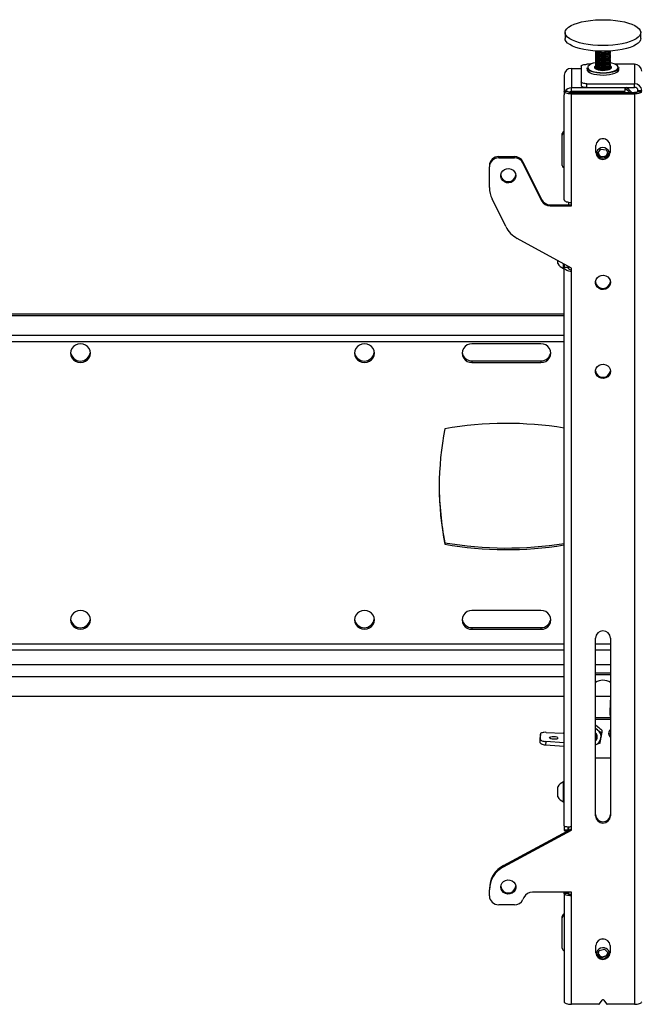
# Model space of a CAD drawing. Extents: x 5 to 292, y 5 to 205.
# Drawn here: x 112 to 121, y 134 to 149 of the extents above; entities that cross this region are included whole.
import ezdxf

# ---------------------------------------------------------------- set-up
doc = ezdxf.new("R2010")
doc.units = 0
doc.layers.get('0').update_dxf_attribs({"linetype": 'CONTINUOUS'})

msp = doc.modelspace()

# ---------------------------------------------------------------- linework, layer by layer
at = {"color": 7, "linetype": 'CONTINUOUS'}
for p, q in [((119.7487324, 148.9606978), (119.7487324, 148.8734407)), ((120.8915895, 148.8734407), (120.8915895, 148.9606978)), ((120.2058753, 148.6806466), (120.2058753, 148.677014)), ((120.4305671, 148.6705486), (120.4343836, 148.6819449)), ((120.4305671, 148.666916), (120.4344467, 148.677014)), ((120.4344467, 148.677014), (120.4344467, 148.6806466)), ((120.2058753, 148.6588511), (120.2058753, 148.6552185)), ((120.2058753, 148.6370556), (120.2058753, 148.633423)), ((120.2058753, 148.6152601), (120.2058753, 148.6116275)), ((120.2058753, 148.5934646), (120.2058753, 148.589832)), ((120.2058753, 148.5716691), (120.2058753, 148.5680365)), ((120.2058753, 148.5498736), (120.2058753, 148.546241)), ((120.2058753, 148.5280781), (120.2058753, 148.5244455)), ((120.2314457, 148.6741679), (120.2444396, 148.6686956)), ((120.2314457, 148.6523724), (120.2444396, 148.6469001)), ((120.2314457, 148.6305769), (120.2444396, 148.6251046)), ((120.2314457, 148.6087814), (120.2444396, 148.6033091)), ((120.2314457, 148.5869859), (120.2444396, 148.5815136)), ((120.2314457, 148.5651904), (120.2444396, 148.5597181)), ((120.2314457, 148.5433949), (120.2444396, 148.5379226)), ((120.3958824, 148.6686956), (120.4088762, 148.6741679)), ((120.3958824, 148.6469001), (120.4088762, 148.6523724)), ((120.3958824, 148.6251046), (120.4088762, 148.6305769)), ((120.3958824, 148.6033091), (120.4088762, 148.6087814)), ((120.3958824, 148.5815136), (120.4088762, 148.5869859)), ((120.3958824, 148.5597181), (120.4088762, 148.5651904)), ((120.3958824, 148.5379226), (120.4088762, 148.5433949)), ((120.4305671, 148.6451205), (120.4344467, 148.6552185)), ((120.4305671, 148.623325), (120.4344467, 148.633423)), ((120.4305671, 148.6015295), (120.4344467, 148.6116275)), ((120.4305671, 148.579734), (120.4344467, 148.589832)), ((120.4305671, 148.5579385), (120.4344467, 148.5680365)), ((120.4305671, 148.536143), (120.4344467, 148.546241)), ((120.4344467, 148.6552185), (120.4344467, 148.6588511)), ((120.4344467, 148.633423), (120.4344467, 148.6370556)), ((120.4344467, 148.6116275), (120.4344467, 148.6152601)), ((120.4344467, 148.589832), (120.4344467, 148.5934646)), ((120.4344467, 148.5680365), (120.4344467, 148.5716691)), ((120.4344467, 148.546241), (120.4344467, 148.5498736)), ((120.4344467, 148.5244455), (120.4344467, 148.5280781)), ((119.8430181, 148.4203942), (119.8430181, 148.1252797)), ((119.8430181, 148.4203942), (119.9915895, 148.4203942)), ((119.9915895, 148.4528295), (119.9915895, 148.2168114)), ((120.1354218, 148.4821455), (120.0773038, 148.4821455)), ((120.0815895, 148.4277579), (120.0815895, 148.4009095)), ((120.2058753, 148.5062826), (120.2058753, 148.50265)), ((120.2058753, 148.4844871), (120.2058753, 148.4808546)), ((120.2058753, 148.4626916), (120.2058753, 148.4590591)), ((120.2058753, 148.4408961), (120.2058753, 148.4372636)), ((120.2058753, 148.4191006), (120.2058753, 148.4154681)), ((120.2058753, 148.4154681), (120.2059275, 148.4142868)), ((120.2314457, 148.5215994), (120.2444396, 148.5161271)), ((120.2314457, 148.4998039), (120.2444396, 148.4943316)), ((120.2314457, 148.4780084), (120.2444396, 148.4725361)), ((120.2314457, 148.4562129), (120.2444396, 148.4507406)), ((120.2314457, 148.4344174), (120.2444396, 148.4289451)), ((120.2314457, 148.4126219), (120.2444396, 148.4071496)), ((120.3958824, 148.5161271), (120.4088762, 148.5215994)), ((120.3958824, 148.4943316), (120.4088762, 148.4998039)), ((120.3958824, 148.4725361), (120.4088762, 148.4780084)), ((120.3958824, 148.4507406), (120.4088762, 148.4562129)), ((120.3958824, 148.4289451), (120.4088762, 148.4344174)), ((120.3958824, 148.4071496), (120.4088762, 148.4126219)), ((120.4305671, 148.5143475), (120.4344467, 148.5244455)), ((120.4305671, 148.492552), (120.4344467, 148.50265)), ((120.4305671, 148.4707565), (120.4344467, 148.4808546)), ((120.4305671, 148.448961), (120.4344467, 148.4590591)), ((120.4305671, 148.4271655), (120.4344467, 148.4372636)), ((120.4343945, 148.4142868), (120.4344467, 148.4154681)), ((120.4344467, 148.50265), (120.4344467, 148.5062826)), ((120.4344467, 148.4808546), (120.4344467, 148.4844871)), ((120.4344467, 148.4590591), (120.4344467, 148.4626916)), ((120.4344467, 148.4372636), (120.4344467, 148.4408961)), ((120.4344467, 148.4154681), (120.4344467, 148.4191006)), ((120.7973038, 148.4821455), (120.5049001, 148.4821455)), ((120.5569154, 148.4378092), (120.5587324, 148.4277579)), ((120.5587324, 148.4009095), (120.5587324, 148.4277579)), ((120.7973038, 148.4821455), (120.7973038, 148.1874954)), ((119.7344467, 148.3183705), (119.7344467, 148.071583)), ((119.8430181, 148.071583), (119.8430181, 148.1252797)), ((120.6487324, 148.1252797), (119.8430181, 148.1252797)), ((119.9915895, 148.2168114), (119.9915895, 148.1631147)), ((120.0773038, 148.1337986), (120.0773038, 148.1874954)), ((120.0773038, 148.1874954), (120.7973038, 148.1874954)), ((120.0773038, 148.1337986), (120.7973038, 148.1337986)), ((120.6487324, 148.1337986), (120.6487324, 148.1252797)), ((120.6487324, 148.1252797), (120.6487324, 148.071583)), ((120.7973038, 148.1337986), (120.7973038, 148.1874954)), ((120.8487324, 148.0854716), (120.9058753, 148.0854716)), ((120.8487324, 148.0720474), (120.8487324, 148.0854716)), ((119.7344467, 148.071583), (119.7344467, 148.023256)), ((119.7473998, 148.071583), (119.7344467, 148.071583)), ((119.7344467, 146.433833), (119.7344467, 148.023256)), ((119.7915895, 148.071583), (119.7473998, 148.071583)), ((120.6487324, 148.071583), (119.8430181, 148.071583)), ((119.8430181, 148.0539934), (119.8430181, 148.0344494)), ((119.8430181, 148.0539934), (120.7973038, 148.0539934)), ((119.8430181, 146.3966994), (119.8430181, 148.0344494)), ((119.8430181, 148.0344494), (120.7973038, 148.0344494)), ((119.9321205, 148.071583), (119.9128175, 148.0539934)), ((120.1630181, 148.071583), (120.1630181, 148.0539934)), ((120.4773038, 148.0539934), (120.4773038, 148.071583)), ((120.7973038, 148.0539934), (120.7973038, 148.0344494)), ((120.7973038, 148.0344494), (120.7973038, 134.2880888)), ((120.8487324, 148.0720474), (120.9058753, 148.0720474)), ((120.8487324, 148.071583), (120.8487324, 148.0720474)), ((120.8487324, 148.071583), (120.9058753, 148.071583)), ((119.7058753, 147.4106592), (119.7058753, 147.4350893)), ((119.7058753, 146.9542371), (119.7058753, 147.4106592)), ((120.2130181, 147.1484313), (120.2130181, 147.2558248)), ((120.2381639, 147.1370745), (120.2868693, 147.1996223)), ((120.2868693, 147.1996223), (120.3688664, 147.1912598)), ((120.3688664, 147.1912598), (120.4021581, 147.1203495)), ((120.4273038, 147.2558248), (120.4273038, 147.1484313)), ((118.7487324, 147.0679084), (118.7487324, 147.0874524)), ((118.7487324, 147.0874524), (118.9825996, 147.0874524)), ((118.7487324, 147.0679084), (118.9825996, 147.0679084)), ((118.9825996, 147.0874524), (118.9825996, 147.0679084)), ((120.2638778, 147.0823044), (120.2381639, 147.1370745)), ((120.2548097, 147.1270265), (120.2456055, 147.1466311)), ((120.2714555, 147.0915714), (120.2548097, 147.1270265)), ((120.2714555, 147.0915714), (120.2714555, 147.0782981)), ((120.3124541, 147.0873902), (120.2714555, 147.0915714)), ((120.3534526, 147.0832089), (120.3124541, 147.0873902)), ((120.3778054, 147.1144828), (120.3534526, 147.0832089)), ((120.3534526, 147.0832089), (120.3534526, 147.0722777)), ((120.4021581, 147.1203495), (120.3697447, 147.0787241)), ((120.3947164, 147.1362001), (120.3778054, 147.1144828)), ((118.6058753, 146.9532106), (118.6058753, 146.9336666)), ((118.6058753, 146.6202233), (118.6058753, 146.9336666)), ((119.1120721, 146.9903996), (119.1120721, 147.0099436)), ((119.1120721, 147.0099436), (119.3948702, 146.4400554)), ((119.1120721, 146.9903996), (119.3948702, 146.4205114)), ((118.8538488, 146.0312306), (118.6460291, 146.4500242)), ((119.3948702, 146.4400554), (119.3948702, 146.4205114)), ((119.5243427, 146.3430027), (119.5243427, 146.3625467)), ((119.5243427, 146.3625467), (119.8430181, 146.3625467)), ((119.5243427, 146.3430027), (119.8430181, 146.3430027)), ((119.8058753, 146.3625467), (119.8058753, 146.39894)), ((119.8430181, 146.3430027), (119.8430181, 146.3966994)), ((119.8430181, 145.40331), (119.0253962, 145.8540728)), ((119.640161, 145.4750873), (119.640161, 145.5151471)), ((119.7235895, 145.4000873), (119.7235895, 145.4691522)), ((119.7344467, 145.4631665), (119.7344467, 145.4157432)), ((119.7344467, 136.9846231), (119.7344467, 145.4157432)), ((119.7915895, 145.4157432), (119.7344467, 145.4157432)), ((119.7915895, 145.4316631), (119.7915895, 145.4157432)), ((119.8058753, 145.3900749), (119.8058753, 145.4237873)), ((119.7235895, 145.4000873), (119.7344467, 145.4000873)), ((119.8430181, 145.3496133), (119.8430181, 145.40331)), ((119.8430181, 136.9729248), (119.8430181, 145.3496133)), ((119.7344467, 144.7104838), (100.9058753, 144.7104838)), ((119.7344467, 144.6860538), (100.9058753, 144.6860538)), ((100.9058753, 144.2959198), (119.7344467, 144.2959198)), ((119.3828271, 144.2610203), (118.3432091, 144.2610203)), ((118.3432091, 144.0035425), (118.3432091, 143.9791125)), ((118.3432091, 144.0035425), (119.3828271, 144.0035425)), ((118.3432091, 143.9791125), (119.3828271, 143.9791125)), ((119.3828271, 144.0035425), (119.3828271, 143.9791125)), ((117.9344467, 141.2582976), (117.9344467, 141.2338676)), ((119.3828271, 140.2337662), (118.3432091, 140.2337662)), ((118.3432091, 139.9762884), (118.3432091, 139.9518584)), ((118.3432091, 139.9762884), (119.3828271, 139.9762884)), ((118.3432091, 139.9518584), (119.3828271, 139.9518584)), ((119.3828271, 139.9762884), (119.3828271, 139.9518584)), ((120.2058753, 137.134015), (120.2058753, 139.818851)), ((120.4344467, 139.818851), (120.4344467, 137.134015)), ((120.4344467, 139.2871823), (120.2058753, 139.2871823)), ((120.4344467, 139.2627523), (120.2058753, 139.2627523)), ((100.9058753, 138.9405046), (119.7344467, 138.9405046)), ((120.2058753, 138.9405046), (120.4344467, 138.9405046)), ((120.4338275, 138.9405046), (120.421726, 138.7119393)), ((120.4344467, 138.6134691), (120.2058753, 138.6134691)), ((120.4344467, 138.5890391), (120.2058753, 138.5890391)), ((120.2058753, 138.5058155), (120.2393872, 138.4822529)), ((120.2058753, 138.4595896), (120.2393872, 138.4314385)), ((120.3031311, 138.4287058), (120.3031311, 138.3866194)), ((119.3771916, 138.369531), (119.3743521, 138.3159006)), ((119.3743521, 138.2347813), (119.3743521, 138.3159006)), ((119.3743521, 138.2347813), (119.3771916, 138.2884117)), ((119.3771916, 138.2884117), (119.3771916, 138.369531)), ((119.4628, 138.3948447), (119.7178486, 138.3829206)), ((120.2344467, 138.3262673), (120.2344467, 138.3268266)), ((119.4561291, 138.2554944), (119.4532896, 138.201864)), ((119.7344467, 138.1811938), (119.4532896, 138.201864)), ((119.7344467, 138.235033), (119.4561291, 138.2554944)), ((120.2762203, 138.2336869), (120.2058753, 138.2048496)), ((120.4344467, 138.0026265), (120.2058753, 138.0026265)), ((119.640161, 137.4699276), (119.640161, 137.5705791)), ((119.7344467, 137.6455791), (119.7235895, 137.6455791)), ((119.7235895, 137.4442761), (119.7235895, 137.6455791)), ((119.640161, 137.4205791), (119.640161, 137.4699276)), ((119.7235895, 137.3455791), (119.7235895, 137.4442761)), ((119.7235895, 137.3455791), (119.7344467, 137.3455791)), ((118.820161, 136.3838396), (119.8430181, 136.9387721)), ((119.7344467, 136.9846231), (119.7344467, 136.9159785)), ((119.7915895, 136.9696129), (119.7915895, 136.9159785)), ((119.8058753, 136.9186209), (119.8058753, 136.9699899)), ((119.8430181, 136.9192281), (119.8430181, 136.9729248)), ((118.820161, 136.3642956), (119.8430181, 136.9192281)), ((119.7915895, 136.9159785), (119.7344467, 136.9159785)), ((119.7344467, 136.9159785), (119.7344467, 136.9138861)), ((119.7344467, 136.9138861), (119.7915895, 136.9138861)), ((119.7915895, 136.9138861), (119.7915895, 136.9159785)), ((118.820161, 136.3642956), (118.820161, 136.3838396)), ((118.6058753, 136.0350692), (118.6058753, 136.0155252)), ((118.6058753, 135.9258388), (118.6058753, 136.0155252)), ((119.1284087, 135.9020267), (119.1120721, 135.8691057)), ((119.8430181, 135.9795355), (119.2578812, 135.9795355)), ((119.7344467, 135.9629724), (119.7344467, 135.9795355)), ((119.7915895, 135.9629724), (119.7344467, 135.9629724)), ((119.7344467, 135.9629724), (119.7344467, 134.3252224)), ((119.7915895, 135.9629724), (119.7915895, 135.9795355)), ((119.8058753, 135.9508063), (119.8058753, 135.9795355)), ((119.8430181, 135.9258388), (119.8430181, 135.9795355)), ((119.8430181, 134.2880888), (119.8430181, 135.9258388)), ((118.9825996, 135.791597), (118.7487324, 135.791597)), ((119.7058753, 135.5918043), (119.7058753, 135.6162344)), ((119.7058753, 135.1353822), (119.7058753, 135.5918043)), ((120.2130181, 135.0667134), (120.2130181, 135.1741068)), ((120.3374416, 135.2734689), (120.3028803, 135.2734689)), ((120.4273038, 135.1741068), (120.4273038, 135.0667134)), ((120.2406004, 135.0265163), (120.2615491, 135.1014792)), ((120.2740903, 134.995359), (120.2406004, 135.0265163)), ((120.2699063, 135.0246588), (120.2462355, 135.0466809)), ((120.2615491, 135.1014792), (120.3411097, 135.1219127)), ((120.2992123, 134.997394), (120.2699063, 135.0246588)), ((120.3389926, 135.0076108), (120.2992123, 134.997394)), ((120.3787728, 135.0178275), (120.3389926, 135.0076108)), ((120.3411097, 135.1219127), (120.3997215, 135.0673832)), ((120.3892472, 135.055309), (120.3787728, 135.0178275)), ((120.3787728, 135.0178275), (120.3787728, 135.0019766)), ((120.3997215, 135.0673832), (120.3820239, 135.0040541)), ((120.3940865, 135.0726258), (120.3892472, 135.055309)), ((120.2992123, 134.997394), (120.2992123, 134.9875192)), ((120.2553726, 134.2880888), (119.8430181, 134.2880888)), ((120.2672591, 134.2940665), (120.3082745, 134.3518795)), ((120.3320474, 134.3518795), (120.3730629, 134.2940665)), ((120.7973038, 134.2880888), (120.3849493, 134.2880888))]:
    msp.add_line(p, q, dxfattribs=at)
at = {"color": 8, "linetype": 'CONTINUOUS'}
for p, q in [((120.0917391, 148.4471876), (120.0897037, 148.4417144)), ((120.5513985, 148.4376857), (120.549827, 148.4442203)), ((119.7344467, 144.388037), (100.9058753, 144.388037)), ((119.7344467, 139.7276746), (100.9058753, 139.7276746)), ((100.9058753, 139.6397857), (119.7344467, 139.6397857)), ((120.4344467, 139.7276746), (120.2058753, 139.7276746)), ((120.2058753, 139.6397857), (120.4344467, 139.6397857)), ((100.9058753, 139.4179612), (119.7344467, 139.4179612)), ((120.2058753, 139.4179612), (120.4344467, 139.4179612)), ((100.9058753, 139.2385214), (119.7344467, 139.2385214))]:
    msp.add_line(p, q, dxfattribs=at)
at = {"color": 7, "linetype": 'CONTINUOUS', "flags": 128}
for points in [[(119.7643564, 148.9153084), (119.7516271, 148.9410508), (119.7490433, 148.9671437), (119.7566511, 148.9931217), (119.7743147, 149.018521), (119.801719, 149.0428884), (119.8383749, 149.0657892), (119.8836283, 149.0868146), (119.9366716, 149.1055895), (119.9965583, 149.1217788), (120.0622197, 149.1350935), (120.132484, 149.1452962), (120.2060975, 149.1522047), (120.2817464, 149.1556958), (120.3580808, 149.1557071), (120.4337386, 149.1522385), (120.5073695, 149.1453519), (120.5776597, 149.13517), (120.6433549, 149.1218747), (120.7032826, 149.1057033), (120.7563735, 149.0869442), (120.8016803, 149.0659322), (120.8383942, 149.0430423), (120.8658603, 149.018683), (120.8835884, 148.9932889), (120.8912621, 148.9673132), (120.8887445, 148.9412195), (120.8760805, 148.9154734), (120.8534961, 148.8905343), (120.8213943, 148.8668473), (120.780348, 148.844835), (120.7310897, 148.8248903), (120.6744983, 148.8073692), (120.6115838, 148.7925841), (120.5434688, 148.7807991), (120.4713689, 148.7722243), (120.3965707, 148.7670129), (120.3204089, 148.7652578), (120.2442427, 148.7669903), (120.1694313, 148.7721795), (120.0973097, 148.7807329), (120.0291648, 148.7924977), (119.9662128, 148.8072641), (119.909577, 148.8247684), (119.8602681, 148.8446985), (119.8191659, 148.8666986), (119.7870041, 148.890376), (119.7643564, 148.9153084)], [(119.7643564, 148.8280512), (119.7516271, 148.8537936), (119.7487324, 148.8734407)], [(120.8915895, 148.8734407), (120.8887445, 148.8539623), (120.8760805, 148.8282162), (120.8534961, 148.8032771), (120.8213943, 148.7795901), (120.780348, 148.7575779), (120.7310897, 148.7376332), (120.6744983, 148.720112), (120.6115838, 148.705327), (120.5434688, 148.6935419), (120.4713689, 148.6849672), (120.3965707, 148.6797557), (120.3204089, 148.6780006), (120.2442427, 148.6797331), (120.1694313, 148.6849224), (120.0973097, 148.6934757), (120.0291648, 148.7052405), (119.9662128, 148.7200069), (119.909577, 148.7375113), (119.8602681, 148.7574413), (119.8191659, 148.7794414), (119.7870041, 148.8031189), (119.7643564, 148.8280512)], [(120.2058753, 148.677014), (120.2078782, 148.6697282), (120.2191456, 148.6587324), (120.2393887, 148.649361), (120.2668088, 148.6424467), (120.2989694, 148.6386039), (120.333013, 148.638174), (120.3659147, 148.6411952), (120.3947509, 148.647399), (120.4169595, 148.6562343), (120.4305671, 148.666916)], [(120.2059383, 148.6819449), (120.2078782, 148.6733607), (120.2191456, 148.6623649), (120.2393887, 148.6529936), (120.2668088, 148.6460793), (120.2989694, 148.6422365), (120.333013, 148.6418066), (120.3659147, 148.6448278), (120.3947509, 148.6510316), (120.4169595, 148.6598669), (120.4305671, 148.6705486)], [(120.2058753, 148.6552185), (120.2078782, 148.6479327), (120.2191456, 148.6369369), (120.2393887, 148.6275655), (120.2668088, 148.6206512), (120.2989694, 148.6168084), (120.333013, 148.6163785), (120.3659147, 148.6193997), (120.3947509, 148.6256035), (120.4169595, 148.6344388), (120.4305671, 148.6451205)], [(120.2058753, 148.633423), (120.2078782, 148.6261372), (120.2191456, 148.6151414), (120.2393887, 148.60577), (120.2668088, 148.5988557), (120.2989694, 148.5950129), (120.333013, 148.594583), (120.3659147, 148.5976042), (120.3947509, 148.603808), (120.4169595, 148.6126433), (120.4305671, 148.623325)], [(120.2058753, 148.6116275), (120.2078782, 148.6043417), (120.2191456, 148.5933459), (120.2393887, 148.5839745), (120.2668088, 148.5770602), (120.2989694, 148.5732174), (120.333013, 148.5727875), (120.3659147, 148.5758087), (120.3947509, 148.5820125), (120.4169595, 148.5908478), (120.4305671, 148.6015295)], [(120.2058753, 148.589832), (120.2078782, 148.5825462), (120.2191456, 148.5715504), (120.2393887, 148.562179), (120.2668088, 148.5552647), (120.2989694, 148.5514219), (120.333013, 148.550992), (120.3659147, 148.5540132), (120.3947509, 148.560217), (120.4169595, 148.5690523), (120.4305671, 148.579734)], [(120.2058753, 148.5680365), (120.2078782, 148.5607507), (120.2191456, 148.5497549), (120.2393887, 148.5403835), (120.2668088, 148.5334692), (120.2989694, 148.5296264), (120.333013, 148.5291965), (120.3659147, 148.5322177), (120.3947509, 148.5384215), (120.4169595, 148.5472568), (120.4305671, 148.5579385)], [(120.2058753, 148.546241), (120.2078782, 148.5389552), (120.2191456, 148.5279594), (120.2393887, 148.518588), (120.2668088, 148.5116737), (120.2989694, 148.5078309), (120.333013, 148.507401), (120.3659147, 148.5104222), (120.3947509, 148.516626), (120.4169595, 148.5254613), (120.4305671, 148.536143)], [(120.2090026, 148.6679326), (120.2065876, 148.6632084), (120.2078782, 148.6515652), (120.2191456, 148.6405694), (120.2393887, 148.6311981), (120.2668088, 148.6242838), (120.2989694, 148.620441), (120.333013, 148.6200111), (120.3659147, 148.6230323), (120.3947509, 148.6292361), (120.4169595, 148.6380714), (120.4305671, 148.6487531)], [(120.2090026, 148.6461371), (120.2065876, 148.6414129), (120.2078782, 148.6297697), (120.2191456, 148.618774), (120.2393887, 148.6094026), (120.2668088, 148.6024883), (120.2989694, 148.5986455), (120.333013, 148.5982156), (120.3659147, 148.6012368), (120.3947509, 148.6074406), (120.4169595, 148.6162759), (120.4305671, 148.6269576)], [(120.2090026, 148.6243416), (120.2065876, 148.6196174), (120.2078782, 148.6079742), (120.2191456, 148.5969785), (120.2393887, 148.5876071), (120.2668088, 148.5806928), (120.2989694, 148.57685), (120.333013, 148.5764201), (120.3659147, 148.5794413), (120.3947509, 148.5856451), (120.4169595, 148.5944804), (120.4305671, 148.6051621)], [(120.2090026, 148.6025461), (120.2065876, 148.5978219), (120.2078782, 148.5861787), (120.2191456, 148.575183), (120.2393887, 148.5658116), (120.2668088, 148.5588973), (120.2989694, 148.5550545), (120.333013, 148.5546246), (120.3659147, 148.5576458), (120.3947509, 148.5638496), (120.4169595, 148.5726849), (120.4305671, 148.5833666)], [(120.2090026, 148.5807506), (120.2065876, 148.5760264), (120.2078782, 148.5643832), (120.2191456, 148.5533875), (120.2393887, 148.5440161), (120.2668088, 148.5371018), (120.2989694, 148.533259), (120.333013, 148.5328291), (120.3659147, 148.5358503), (120.3947509, 148.5420541), (120.4169595, 148.5508894), (120.4305671, 148.5615711)], [(120.2090026, 148.5589551), (120.2065876, 148.5542309), (120.2078782, 148.5425877), (120.2191456, 148.531592), (120.2393887, 148.5222206), (120.2668088, 148.5153063), (120.2989694, 148.5114635), (120.333013, 148.5110336), (120.3659147, 148.5140548), (120.3947509, 148.5202586), (120.4169595, 148.5290939), (120.4305671, 148.5397756)], [(120.2090026, 148.5371596), (120.2065876, 148.5324354), (120.2078782, 148.5207922), (120.2191456, 148.5097965), (120.2393887, 148.5004251), (120.2668088, 148.4935108), (120.2989694, 148.489668), (120.333013, 148.4892381), (120.3659147, 148.4922593), (120.3947509, 148.4984631), (120.4169595, 148.5072984), (120.4305671, 148.5179801)], [(120.4305671, 148.6487531), (120.4343646, 148.660332), (120.4313194, 148.6679326)], [(120.4305671, 148.6269576), (120.4343646, 148.6385365), (120.4313194, 148.6461371)], [(120.4305671, 148.6051621), (120.4343646, 148.616741), (120.4313194, 148.6243416)], [(120.4305671, 148.5833666), (120.4343646, 148.5949455), (120.4313194, 148.6025461)], [(120.4305671, 148.5615711), (120.4343646, 148.57315), (120.4313194, 148.5807506)], [(120.4305671, 148.5397756), (120.4343646, 148.5513545), (120.4313194, 148.5589551)], [(120.4305671, 148.5179801), (120.4343646, 148.529559), (120.4313194, 148.5371596)], [(119.9915895, 148.4528295), (119.9932365, 148.4585487), (119.9981142, 148.4640482), (120.006035, 148.4691166), (120.0166947, 148.473559), (120.0296835, 148.4772048), (120.0445024, 148.4799139), (120.0605818, 148.4815822), (120.0773038, 148.4821455)], [(120.5406023, 148.3965572), (120.5289732, 148.3882937), (120.5004201, 148.3743075), (120.4639889, 148.3626573), (120.4212717, 148.3538523), (120.3741355, 148.3482773), (120.3246403, 148.346176), (120.2749494, 148.3476403), (120.2272344, 148.352606), (120.1835808, 148.3608563), (120.1458964, 148.3720305), (120.1158282, 148.3856402), (120.0946903, 148.4010907), (120.0834065, 148.4177066), (120.0815895, 148.4277579)], [(120.0815895, 148.4009095), (120.0834065, 148.3908583), (120.0946903, 148.3742423), (120.1158282, 148.3587918), (120.1458964, 148.3451821), (120.1835808, 148.3340079), (120.2272344, 148.3257577), (120.2749494, 148.3207919), (120.3246403, 148.3193277), (120.3741355, 148.321429), (120.4212717, 148.3270039), (120.4639889, 148.3358089), (120.5004201, 148.3474591), (120.5289732, 148.3614454), (120.5484001, 148.3771564), (120.5578519, 148.3939055), (120.5587324, 148.4009095)], [(120.0897037, 148.4417144), (120.0895866, 148.4412643), (120.090495, 148.4247196), (120.1014409, 148.4086012), (120.1219459, 148.3936133), (120.1511139, 148.380411), (120.18767, 148.3695714), (120.2300167, 148.3615682), (120.2763031, 148.3567511), (120.3245062, 148.3553307), (120.3725195, 148.3573691), (120.4182445, 148.3627771), (120.4596827, 148.3713185), (120.4950231, 148.3826199), (120.5227213, 148.3961874), (120.5415666, 148.411428), (120.5507354, 148.4276757), (120.5513985, 148.4376857)], [(120.1925688, 148.4290531), (120.2021992, 148.416978), (120.2213861, 148.40632), (120.2485753, 148.3979425), (120.2815638, 148.3925242), (120.3176793, 148.3905042), (120.3539958, 148.392046), (120.3875713, 148.3970247), (120.4156855, 148.405037), (120.436061, 148.4154338), (120.4470468, 148.4273729), (120.4477532, 148.4398868), (120.4381228, 148.451962), (120.4338255, 148.4550225)], [(120.2064964, 148.4550224), (120.204261, 148.4535061), (120.1932751, 148.4415671), (120.1925688, 148.4290531)], [(120.2058753, 148.5244455), (120.2078782, 148.5171597), (120.2191456, 148.5061639), (120.2393887, 148.4967925), (120.2668088, 148.4898782), (120.2989694, 148.4860354), (120.333013, 148.4856055), (120.3659147, 148.4886267), (120.3947509, 148.4948305), (120.4169595, 148.5036658), (120.4305671, 148.5143475)], [(120.2058753, 148.50265), (120.2078782, 148.4953642), (120.2191456, 148.4843684), (120.2393887, 148.474997), (120.2668088, 148.4680827), (120.2989694, 148.4642399), (120.333013, 148.46381), (120.3659147, 148.4668312), (120.3947509, 148.473035), (120.4169595, 148.4818703), (120.4305671, 148.492552)], [(120.2058753, 148.4808546), (120.2078782, 148.4735687), (120.2191456, 148.4625729), (120.2393887, 148.4532015), (120.2668088, 148.4462872), (120.2989694, 148.4424444), (120.333013, 148.4420145), (120.3659147, 148.4450357), (120.3947509, 148.4512395), (120.4169595, 148.4600748), (120.4305671, 148.4707565)], [(120.2058753, 148.4590591), (120.2078782, 148.4517732), (120.2191456, 148.4407774), (120.2393887, 148.431406), (120.2668088, 148.4244917), (120.2989694, 148.4206489), (120.333013, 148.420219), (120.3659147, 148.4232402), (120.3947509, 148.429444), (120.4169595, 148.4382793), (120.4305671, 148.448961)], [(120.2058753, 148.4372636), (120.2078782, 148.4299777), (120.2191456, 148.4189819), (120.2393887, 148.4096105), (120.2668088, 148.4026962), (120.2989694, 148.3988534), (120.333013, 148.3984235), (120.3659147, 148.4014447), (120.3947509, 148.4076485), (120.4169595, 148.4164838), (120.4305671, 148.4271655)], [(120.2090026, 148.5153641), (120.2065876, 148.5106399), (120.2078782, 148.4989967), (120.2191456, 148.488001), (120.2393887, 148.4786296), (120.2668088, 148.4717153), (120.2989694, 148.4678725), (120.333013, 148.4674426), (120.3659147, 148.4704638), (120.3947509, 148.4766676), (120.4169595, 148.4855029), (120.4305671, 148.4961846)], [(120.2090026, 148.4935686), (120.2065876, 148.4888444), (120.2078782, 148.4772012), (120.2191456, 148.4662055), (120.2393887, 148.4568341), (120.2668088, 148.4499198), (120.2989694, 148.446077), (120.333013, 148.4456471), (120.3659147, 148.4486683), (120.3947509, 148.4548721), (120.4169595, 148.4637074), (120.4305671, 148.4743891)], [(120.2090026, 148.4717731), (120.2065876, 148.4670489), (120.2078782, 148.4554057), (120.2191456, 148.44441), (120.2393887, 148.4350386), (120.2668088, 148.4281243), (120.2989694, 148.4242815), (120.333013, 148.4238516), (120.3659147, 148.4268728), (120.3947509, 148.4330766), (120.4169595, 148.4419119), (120.4305671, 148.4525936)], [(120.2090026, 148.4499776), (120.2065876, 148.4452534), (120.2078782, 148.4336102), (120.2191456, 148.4226145), (120.2393887, 148.4132431), (120.2668088, 148.4063288), (120.2989694, 148.402486), (120.333013, 148.4020561), (120.3659147, 148.4050773), (120.3947509, 148.4112811), (120.4169595, 148.4201164), (120.4305671, 148.4307981)], [(120.2090026, 148.4281821), (120.2065876, 148.4234579), (120.2070168, 148.4135897)], [(120.4305671, 148.4961846), (120.4343646, 148.5077635), (120.4313194, 148.5153641)], [(120.4305671, 148.4743891), (120.4343646, 148.485968), (120.4313194, 148.4935686)], [(120.4305671, 148.4525936), (120.4343646, 148.4641725), (120.4313194, 148.4717731)], [(120.4305671, 148.4307981), (120.4343646, 148.442377), (120.4313194, 148.4499776)], [(120.4333051, 148.4135898), (120.4343646, 148.4205815), (120.4313194, 148.4281821)], [(120.549827, 148.4442203), (120.5388811, 148.4603388), (120.518376, 148.4753267), (120.4892081, 148.4885289), (120.4526519, 148.4993685), (120.4344467, 148.5032985)], [(120.5385987, 148.368051), (120.5227213, 148.3559149), (120.4950231, 148.3423474), (120.4596827, 148.331046), (120.4182445, 148.3225046), (120.3725195, 148.3170965), (120.3245062, 148.3150582), (120.2763031, 148.3164786), (120.2300167, 148.3212956), (120.18767, 148.3292989), (120.1511139, 148.3401385), (120.1219459, 148.3533407), (120.1017205, 148.3680538)], [(120.0773038, 148.1874954), (120.0605818, 148.1880587), (120.0445024, 148.1897269), (120.0296835, 148.192436), (120.0166947, 148.1960818), (120.006035, 148.2005243), (119.9981142, 148.2055926), (119.9932365, 148.2110921), (119.9915895, 148.2168114)], [(119.9915895, 148.1631147), (119.9932365, 148.1573954), (119.9981142, 148.1518959), (120.006035, 148.1468275), (120.0166947, 148.1423851), (120.0296835, 148.1387393), (120.0445024, 148.1360302), (120.0605818, 148.1343619), (120.0773038, 148.1337986)], [(120.7581965, 148.0539934), (120.7088103, 148.102812), (120.6699235, 148.1337986)], [(119.8430181, 148.0344494), (119.8218369, 148.0351629), (119.8014696, 148.037276), (119.7826991, 148.0407075), (119.7662465, 148.0453256), (119.7527443, 148.0509527), (119.7427112, 148.0573726), (119.7365329, 148.0643386), (119.7344467, 148.071583)], [(119.8430181, 148.0539934), (119.8329849, 148.0543314), (119.8233373, 148.0553323), (119.8144459, 148.0569578), (119.8066526, 148.0591453), (119.8002568, 148.0618107), (119.7955043, 148.0648518), (119.7925777, 148.0681514), (119.7915895, 148.071583)], [(119.898513, 148.071583), (119.8885021, 148.0610224), (119.8821255, 148.0539934)], [(120.1384347, 148.071583), (120.1074978, 148.057671), (120.1002116, 148.0539934)], [(120.5401103, 148.0539934), (120.5039477, 148.0707385), (120.5018872, 148.071583)], [(120.9058753, 148.071583), (120.9037891, 148.0643386), (120.8976108, 148.0573726), (120.8875777, 148.0509527), (120.8740754, 148.0453256), (120.8576229, 148.0407075), (120.8388523, 148.037276), (120.8184851, 148.0351629), (120.7973038, 148.0344494)], [(120.8487324, 148.071583), (120.8477442, 148.0681514), (120.8448176, 148.0648518), (120.8400651, 148.0618107), (120.8336693, 148.0591453), (120.825876, 148.0569578), (120.8169847, 148.0553323), (120.8073371, 148.0543314), (120.7973038, 148.0539934)], [(120.3368242, 147.3552806), (120.3118648, 147.3557722), (120.3034978, 147.3552806)], [(120.2394588, 147.1842029), (120.2246573, 147.1565726), (120.2202114, 147.1316955)], [(119.0058753, 146.7994248), (119.0007979, 146.76777), (118.9860168, 146.7389279), (118.9628455, 146.7154612), (118.9333428, 146.6994551), (118.9001301, 146.6923317), (118.8661586, 146.6947239), (118.8344467, 146.7064193), (118.8078122, 146.7263787), (118.7886217, 146.7528285), (118.7785803, 146.7834186), (118.7785803, 146.815431), (118.7886217, 146.8460211), (118.8078122, 146.8724709), (118.8344467, 146.8924302), (118.8661586, 146.9041257), (118.9001301, 146.9065179), (118.9333428, 146.8993945), (118.9628455, 146.8833884), (118.9860168, 146.8599217), (119.0007979, 146.8310796), (119.0058753, 146.7994248)], [(119.7344467, 146.433833), (119.7365329, 146.4265886), (119.7427112, 146.4196226), (119.7527443, 146.4132027), (119.7662465, 146.4075756), (119.7826991, 146.4029575), (119.8014696, 146.399526), (119.8218369, 146.3974129), (119.8430181, 146.3966994)], [(120.4344467, 145.1885232), (120.4293693, 145.1568684), (120.4145883, 145.1280263), (120.391417, 145.1045596), (120.3619142, 145.0885534), (120.3287016, 145.08143), (120.29473, 145.0838223), (120.2630181, 145.0955177), (120.2363836, 145.1154771), (120.2171931, 145.1419269), (120.2071517, 145.172517), (120.2071517, 145.2045293), (120.2171931, 145.2351194), (120.2363836, 145.2615693), (120.2630181, 145.2815286), (120.29473, 145.293224), (120.3287016, 145.2956163), (120.3619142, 145.2884929), (120.391417, 145.2724867), (120.4145883, 145.24902), (120.4293693, 145.2201779), (120.4344467, 145.1885232)], [(112.2844467, 144.1200664), (112.2895578, 144.0835848), (112.3045429, 144.0495894), (112.3283807, 144.0203969), (112.3594467, 143.9979967), (112.3956238, 143.9839154), (112.4344467, 143.9791125), (112.4732695, 143.9839154), (112.5094467, 143.9979967), (112.5405127, 144.0203969), (112.5643505, 144.0495894), (112.5793356, 144.0835848), (112.5844467, 144.1200664), (112.5793356, 144.1565479), (112.5643505, 144.1905433), (112.5405127, 144.2197358), (112.5094467, 144.242136), (112.4732695, 144.2562174), (112.4344467, 144.2610203), (112.3956238, 144.2562174), (112.3594467, 144.242136), (112.3283807, 144.2197358), (112.3045429, 144.1905433), (112.2895578, 144.1565479), (112.2844467, 144.1200664)], [(116.870161, 144.1200664), (116.8650499, 144.1565479), (116.8500648, 144.1905433), (116.826227, 144.2197358), (116.795161, 144.242136), (116.7589838, 144.2562174), (116.720161, 144.2610203), (116.6813381, 144.2562174), (116.645161, 144.242136), (116.614095, 144.2197358), (116.5902572, 144.1905433), (116.5752721, 144.1565479), (116.570161, 144.1200664), (116.5752721, 144.0835848), (116.5902572, 144.0495894), (116.614095, 144.0203969), (116.645161, 143.9979967), (116.6813381, 143.9839154), (116.720161, 143.9791125), (116.7589838, 143.9839154), (116.795161, 143.9979967), (116.826227, 144.0203969), (116.8500648, 144.0495894), (116.8650499, 144.0835848), (116.870161, 144.1200664)], [(120.4344467, 143.8461051), (120.4293693, 143.8144504), (120.4145883, 143.7856083), (120.391417, 143.7621416), (120.3619142, 143.7461354), (120.3287016, 143.739012), (120.29473, 143.7414043), (120.2630181, 143.7530997), (120.2363836, 143.773059), (120.2171931, 143.7995089), (120.2071517, 143.830099), (120.2071517, 143.8621113), (120.2171931, 143.8927014), (120.2363836, 143.9191512), (120.2630181, 143.9391106), (120.29473, 143.950806), (120.3287016, 143.9531983), (120.3619142, 143.9460749), (120.391417, 143.9300687), (120.4145883, 143.906602), (120.4293693, 143.8777599), (120.4344467, 143.8461051)], [(112.5844467, 140.0928123), (112.5793356, 140.1292938), (112.5643505, 140.1632892), (112.5405127, 140.1924817), (112.5094467, 140.2148819), (112.4732695, 140.2289633), (112.4344467, 140.2337662), (112.3956238, 140.2289633), (112.3594467, 140.2148819), (112.3283807, 140.1924817), (112.3045429, 140.1632892), (112.2895578, 140.1292938), (112.2844467, 140.0928123), (112.2895578, 140.0563307), (112.3045429, 140.0223353), (112.3283807, 139.9931428), (112.3594467, 139.9707426), (112.3956238, 139.9566613), (112.4344467, 139.9518584), (112.4732695, 139.9566613), (112.5094467, 139.9707426), (112.5405127, 139.9931428), (112.5643505, 140.0223353), (112.5793356, 140.0563307), (112.5844467, 140.0928123)], [(116.570161, 140.0928123), (116.5752721, 140.0563307), (116.5902572, 140.0223353), (116.614095, 139.9931428), (116.645161, 139.9707426), (116.6813381, 139.9566613), (116.720161, 139.9518584), (116.7589838, 139.9566613), (116.795161, 139.9707426), (116.826227, 139.9931428), (116.8500648, 140.0223353), (116.8650499, 140.0563307), (116.870161, 140.0928123), (116.8650499, 140.1292938), (116.8500648, 140.1632892), (116.826227, 140.1924817), (116.795161, 140.2148819), (116.7589838, 140.2289633), (116.720161, 140.2337662), (116.6813381, 140.2289633), (116.645161, 140.2148819), (116.614095, 140.1924817), (116.5902572, 140.1632892), (116.5752721, 140.1292938), (116.570161, 140.0928123)], [(119.4628, 138.3948447), (119.4460987, 138.3950622), (119.4300391, 138.3941448), (119.4152386, 138.3921276), (119.4022658, 138.3890883), (119.3916193, 138.3851436), (119.3837082, 138.3804451), (119.3788366, 138.3751734), (119.3771916, 138.369531)], [(119.3771916, 138.2884117), (119.3786777, 138.2829036), (119.3830844, 138.2774477), (119.3902587, 138.2722336), (119.3999515, 138.2674421), (119.4118262, 138.2632398), (119.4254707, 138.2597724), (119.4404113, 138.2571604), (119.4561291, 138.2554944)], [(119.5769446, 138.3333191), (119.6015153, 138.3304968), (119.6223453, 138.3247567), (119.6362634, 138.3169729), (119.6411509, 138.3083304), (119.6362634, 138.3001448), (119.6223453, 138.2936624), (119.6015153, 138.2898701), (119.5769446, 138.2893451), (119.5523739, 138.2921675), (119.5315439, 138.2979076), (119.5176257, 138.3056914), (119.5127383, 138.3143339), (119.5176257, 138.3225195), (119.5315439, 138.3290019), (119.5523739, 138.3327942), (119.5769446, 138.3333191)], [(119.4532896, 138.201864), (119.4375718, 138.20353), (119.4226313, 138.206142), (119.4089867, 138.2096094), (119.397112, 138.2138118), (119.3874192, 138.2186032), (119.3802449, 138.2238174), (119.3758382, 138.2292732), (119.3743521, 138.2347813)], [(118.7773038, 136.0600806), (118.7823812, 136.0917353), (118.7971623, 136.1205774), (118.8203336, 136.1440441), (118.8498363, 136.1600503), (118.883049, 136.1671737), (118.9170205, 136.1647814), (118.9487324, 136.153086), (118.9753669, 136.1331267), (118.9945574, 136.1066768), (119.0045988, 136.0760867), (119.0045988, 136.0440744), (118.9945574, 136.0134843), (118.9753669, 135.9870345), (118.9487324, 135.9670751), (118.9170205, 135.9553797), (118.883049, 135.9529874), (118.8498363, 135.9601108), (118.8203336, 135.976117), (118.7971623, 135.9995837), (118.7823812, 136.0284258), (118.7773038, 136.0600806)], [(119.8430181, 135.9258388), (119.8218369, 135.9265523), (119.8014696, 135.9286654), (119.7826991, 135.9320969), (119.7662465, 135.9367149), (119.7527443, 135.942342), (119.7427112, 135.948762), (119.7365329, 135.955728), (119.7344467, 135.9629724)], [(119.8430181, 135.9453828), (119.8329849, 135.9457207), (119.8233373, 135.9467217), (119.8144459, 135.9483471), (119.8066526, 135.9505346), (119.8002568, 135.9532001), (119.7955043, 135.9562411), (119.7925777, 135.9595408), (119.7915895, 135.9629724)], [(119.7344467, 134.3252224), (119.7365329, 134.317978), (119.7427112, 134.311012), (119.7527443, 134.304592), (119.7662465, 134.2989649), (119.7826991, 134.2943469), (119.8014696, 134.2909154), (119.8218369, 134.2888023), (119.8430181, 134.2880888)], [(120.7973038, 134.2880888), (120.8184851, 134.2888023), (120.8388523, 134.2909154), (120.8576229, 134.2943469), (120.8740754, 134.2989649), (120.8875777, 134.304592), (120.8976108, 134.311012), (120.9037891, 134.317978), (120.9058753, 134.3252224)]]:
    msp.add_lwpolyline(points, dxfattribs=at)
at = {"color": 7, "linetype": 'CONTINUOUS'}
for centre, radius, start, end in [((120.320161, 148.8864316), 0.2292104, 243.59429284, 296.40570714), ((120.320161, 148.9140363), 0.2519205, 247.84170908, 292.15829092), ((120.320161, 148.8773228), 0.2219438, 250.051588, 289.948412), ((120.320161, 148.8555273), 0.2219438, 250.051588, 289.948412), ((120.320161, 148.8337318), 0.2219438, 250.051588, 289.948412), ((120.320161, 148.8119363), 0.2219438, 250.051588, 289.948412), ((120.320161, 148.7901408), 0.2219438, 250.051588, 289.948412), ((120.320161, 148.7683453), 0.2219438, 250.051588, 289.948412), ((120.320161, 148.7465498), 0.2219438, 250.051588, 289.948412), ((119.839843, 148.3149916), 0.1054505, 88.27456459, 178.1637932), ((120.2137348, 148.3431726), 0.1603187, 92.81002943, 139.54870287), ((120.320161, 148.7247543), 0.2219438, 250.051588, 289.948412), ((120.320161, 148.7029588), 0.2219438, 250.051588, 289.948412), ((120.320161, 148.6811633), 0.2219438, 250.051588, 289.948412), ((120.320161, 148.6593678), 0.2219438, 250.051588, 289.948412), ((120.320161, 148.6375723), 0.2219438, 250.051588, 289.948412), ((120.320161, 148.6157768), 0.2219438, 250.051588, 289.948412), ((120.8004789, 148.3767428), 0.1054505, 1.8362068, 91.72543541), ((119.8417278, 148.0155948), 0.1096925, 89.32601117, 149.30883526), ((120.3376821, 147.6453658), 0.564746, 46.34918959, 56.57951868), ((120.8004789, 148.0820927), 0.1054505, 1.8362068, 91.72543541), ((120.7988078, 148.0838711), 0.0499502, 1.8362068, 91.72543541), ((119.8427765, 148.0183632), 0.0532203, 89.73992548, 130.73951455), ((119.7467328, 147.434079), 0.04087, 107.49445343, 178.58355245), ((119.7467328, 147.409649), 0.04087, 107.49445343, 178.58355245), ((120.320161, 147.2509886), 0.1072519, 2.5844457, 177.4155543), ((120.3195723, 147.1228135), 0.1009298, 5.04860241, 142.53773055), ((118.7445546, 146.9487647), 0.1387506, 88.27456459, 178.1637932), ((118.7445546, 146.9292207), 0.1387506, 88.27456459, 178.1637932), ((118.9845392, 146.9438009), 0.1436646, 27.41273076, 90.77355409), ((118.9845392, 146.9242569), 0.1436646, 27.41273076, 90.77355409), ((120.320161, 147.1728115), 0.1072519, 182.5844457, 357.4155543), ((120.320161, 147.1532675), 0.1072519, 182.5844457, 357.4155543), ((120.3125143, 147.1542071), 0.0637856, 183.09650628, 205.22177188), ((120.3187539, 147.1582874), 0.0711766, 206.05293726, 264.92210174), ((120.3205104, 147.1603218), 0.0733752, 263.69646636, 321.3383908), ((120.3267059, 147.1545373), 0.064927, 321.9087628, 351.06019875), ((119.7463655, 146.954971), 0.0404969, 181.0384169, 252.88357722), ((118.8915895, 146.8248104), 0.1148776, 187.81154174, 352.18845826), ((118.9884626, 146.6206481), 0.3825876, 180.0636203, 206.48564335), ((119.5224031, 146.5061982), 0.1436646, 207.41273076, 270.77355409), ((119.5224031, 146.4866542), 0.1436646, 207.41273076, 270.77355409), ((119.2228336, 146.2168938), 0.4130625, 206.71030445, 241.44616308), ((119.7830097, 145.5500873), 0.1613405, 207.70086592, 248.38978711), ((120.320161, 145.2139088), 0.1148776, 187.81154161, 352.18845839), ((118.3361489, 144.1200664), 0.1411306, 87.13251065, 272.86748935), ((119.3898874, 144.1200664), 0.1411306, 267.13251065, 92.86748935), ((112.4344467, 144.1528188), 0.1508404, 187.82532349, 352.17467652), ((116.720161, 144.1528188), 0.1508404, 187.82532403, 352.17467597), ((118.3390731, 144.1498409), 0.1463569, 186.89081273, 271.61937448), ((119.3869631, 144.1498409), 0.1463569, 268.38062553, 353.10918711), ((120.320161, 143.8714907), 0.1148776, 187.8115416, 352.1884584), ((118.8630402, 137.6673035), 5.3922651, 80.70004513, 99.91624723), ((122.3338184, 142.1064393), 4.48507, 168.78154536, 191.21845464), ((122.3370321, 142.1312727), 4.4883008, 180.16108733, 191.21552472), ((118.8630402, 146.5700051), 5.3922651, 260.08375277, 279.29995487), ((118.8630402, 146.5455751), 5.3922651, 260.08375277, 279.29995487), ((118.3361489, 140.0928123), 0.1411306, 87.13251065, 272.86748935), ((119.3898874, 140.0928123), 0.1411306, 267.13251065, 92.86748935), ((112.4344467, 140.1255647), 0.1508404, 187.82532375, 352.17467625), ((116.720161, 140.1255647), 0.1508404, 187.82532393, 352.17467607), ((118.3390731, 140.1225868), 0.1463569, 186.89081271, 271.61937448), ((119.3869631, 140.1225868), 0.1463569, 268.38062554, 353.1091864), ((120.320161, 139.8136924), 0.1144021, 2.5844457, 177.4155543), ((120.320161, 138.9619492), 0.2181287, 58.40327857, 121.59672143), ((120.6748659, 138.6986545), 0.2534882, 176.99586846, 198.47840486), ((120.6754152, 138.7183201), 0.2540478, 182.24462043, 198.46514699), ((120.1508527, 138.316352), 0.1452007, 52.42940713, 67.73187386), ((120.1612542, 138.3272792), 0.1302072, 350.50014065, 53.12534557), ((120.4837072, 138.3785035), 0.077658, 129.36998606, 230.63001394), ((119.7023612, 138.0509589), 0.3323228, 84.45951551, 87.32885051), ((120.1561258, 138.3272345), 0.0783197, 0.0159319, 50.56439136), ((120.1561979, 138.326403), 0.07825, 0.3101704, 50.59076302), ((120.1563055, 138.3262673), 0.0778546, 309.54597513, 50.45402487), ((120.1559534, 138.3208487), 0.0626082, 322.87964419, 37.12035581), ((120.1559424, 138.3313149), 0.1361476, 291.51565366, 349.19388533), ((120.4845621, 138.403666), 0.0787668, 189.46109913, 230.48726152), ((119.7830097, 137.4955791), 0.1613405, 111.61021289, 152.29913408), ((119.7830097, 137.4955791), 0.1613405, 207.70086592, 248.38978711), ((120.320161, 137.1587176), 0.1144021, 182.5844457, 357.4155543), ((120.320161, 137.1391736), 0.1144021, 182.5844457, 357.4155543), ((119.0050391, 136.0300357), 0.3991955, 117.58904922, 179.27754284), ((119.0050391, 136.0104917), 0.3991955, 117.58904922, 179.27754284), ((118.8915895, 136.0855849), 0.1148938, 187.87017771, 352.12982229), ((118.7445546, 135.9302847), 0.1387506, 181.8362068, 271.72543541), ((119.2559416, 135.8358839), 0.1436646, 89.22644591, 152.58726924), ((118.9845392, 135.9352485), 0.1436646, 269.22644591, 332.58726924), ((119.7467328, 135.6152241), 0.04087, 107.49445343, 178.58355245), ((119.7467328, 135.5907941), 0.04087, 107.49445343, 178.58355245), ((120.320161, 135.1692706), 0.1072519, 2.5844457, 177.4155543), ((119.7463655, 135.1361161), 0.0404969, 181.0384169, 252.88357722), ((120.320161, 135.0910936), 0.1072519, 182.5844457, 357.4155543), ((120.320161, 135.0715495), 0.1072519, 182.5844457, 357.4155543), ((120.3204204, 135.0416335), 0.100554, 45.80451967, 175.24444629), ((120.314589, 135.0731891), 0.0659676, 191.54092322, 227.36373336), ((120.3201452, 135.0797412), 0.0745521, 227.63306663, 284.64369445), ((120.3227611, 135.0750353), 0.0693508, 283.5355676, 343.47442835), ((120.3283537, 135.0723596), 0.0632356, 344.35735901, 2.3934155), ((120.3291668, 135.0465064), 0.0910085, 2.18096364, 47.61409362), ((120.2555059, 134.3026303), 0.0145422, 269.47482207, 323.92157679), ((120.320161, 134.3431208), 0.0147649, 36.38509342, 143.61490658), ((120.384816, 134.3026303), 0.0145422, 216.07842321, 270.52517793)]:
    msp.add_arc(centre, radius, start, end, dxfattribs=at)
at = {"color": 8, "linetype": 'CONTINUOUS'}
msp.add_arc((120.5166434, 148.4313471), 0.0422417, 304.55407582, 355.12581979, dxfattribs=at)
at = {"color": 7, "linetype": 'CONTINUOUS'}
for points, knots in [([(119.8430181, 145.3496133), (119.8306131, 145.3521471), (119.8058024, 145.3572148), (119.7728741, 145.3701518), (119.7482897, 145.3861754), (119.7360428, 145.4020333), (119.7348763, 145.412053), (119.7344467, 145.4157432)], [0, 0, 0, 0, 0.21818896497, 0.43638758775, 0.65458623802, 0.87278478455, 1, 1, 1, 1]), ([(119.8430181, 145.3691573), (119.8368234, 145.3716048), (119.8244339, 145.3764997), (119.8082368, 145.3866388), (119.7966009, 145.3983413), (119.7919921, 145.4084136), (119.7916722, 145.4142388), (119.7915895, 145.4157432)], [0, 0, 0, 0, 0.2300282566, 0.4600564945, 0.6899982257, 0.9199397159, 1, 1, 1, 1]), ([(120.2393872, 138.4822529), (120.2408983, 138.4810826), (120.2624239, 138.4644119), (120.2835179, 138.4459094), (120.3031311, 138.4287058)], [0, 0, 0, 0, 0.0702005767, 1, 1, 1, 1]), ([(120.2393872, 138.4314385), (120.2408983, 138.4302769), (120.2624239, 138.4137304), (120.2835179, 138.3996818), (120.3031311, 138.3866194)], [0, 0, 0, 0, 0.0702005767, 1, 1, 1, 1]), ([(120.2762203, 138.2336869), (120.2773499, 138.2394476), (120.2817359, 138.2618148), (120.2862926, 138.2870519), (120.2896757, 138.3057891)], [0, 0, 0, 0, 0.2575513451, 1, 1, 1, 1]), ([(120.2896757, 138.3057891), (120.2908992, 138.3128068), (120.2954536, 138.3389305), (120.299888, 138.3664746), (120.3031311, 138.3866194)], [0, 0, 0, 0, 0.2686336051, 1, 1, 1, 1]), ([(119.7344467, 136.9846231), (119.7356775, 136.9822398), (119.7381392, 136.9774729), (119.757319, 136.9717734), (119.7854853, 136.9688968), (119.8159236, 136.9694489), (119.835629, 136.9719769), (119.8430181, 136.9729248)], [0, 0, 0, 0, 0.2173879139, 0.4347830691, 0.6521782429, 0.8695733353, 1, 1, 1, 1])]:
    msp.add_open_spline(points, degree=3, knots=knots, dxfattribs=at)

doc.saveas('drawing.dxf')
